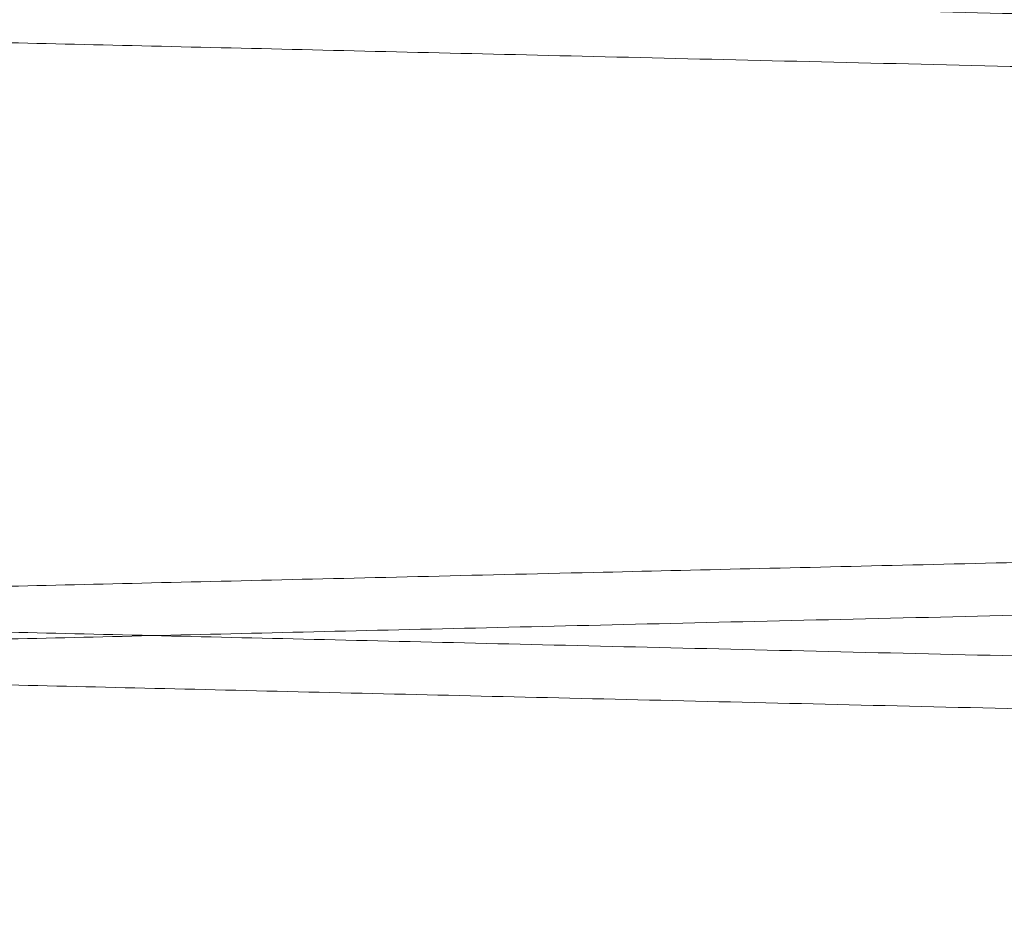
# Paper-space layout 'sales side' of a CAD drawing. Units: inches. Extents: x 0.2 to 10.5, y -0.5 to 7.5.
# Drawn here: x 6.8 to 6.8, y 1.8 to 1.8 of the extents above; entities that cross this region are included whole.
import ezdxf

# ---------------------------------------------------------------- set-up
doc = ezdxf.new("R2010")
doc.units = ezdxf.units.IN
doc.header["$MEASUREMENT"] = 0

psp = doc.layouts.new('sales side')

# ---------------------------------------------------------------- linework, layer by layer
at = {"lineweight": 0}
for points, knots in [([(6.743734875737965, 1.770709596461117), (6.743800291164743, 1.770708057374791), (6.74392635624077, 1.770705091330781), (6.744912938970805, 1.770681877995453), (6.746420148684363, 1.770646411527681), (6.748539783092056, 1.770596527389833), (6.751226674453261, 1.770533282060992), (6.754457218320805, 1.770457223532459), (6.758187873043706, 1.77036936871219), (6.762458518504575, 1.770268768752031), (6.767194941461789, 1.770157161200707), (6.77235518559984, 1.770035524808881), (6.777880581882928, 1.769905233726838), (6.783824633727363, 1.769765016547702), (6.790075543244324, 1.769617501033426), (6.796581296338352, 1.769463908114672), (6.803279391060983, 1.7693057090408), (6.810229914539804, 1.769141479529341), (6.817299328471313, 1.768974370888027), (6.824425525141907, 1.768805851362472), (6.831542216808771, 1.768637490809303), (6.838712317555505, 1.768467802487328), (6.845791295848589, 1.768300209533241), (6.852725962302308, 1.768135977211837), (6.859458061168882, 1.767976492225438), (6.866042559808769, 1.767820458336953), (6.872343782340017, 1.767671096970745), (6.878311551231154, 1.767529605569628), (6.883898248846271, 1.767397120912426), (6.889149223816099, 1.767272574144425), (6.893951834685148, 1.767158643063111), (6.898274809350864, 1.767056075803696), (6.902085803036692, 1.766965645172929), (6.905413088434522, 1.766886684611078), (6.90821438036286, 1.76682020115614), (6.910454355263036, 1.76676703613774), (6.912087758372929, 1.766728266087219), (6.913137302158738, 1.766703353571929), (6.913268841549071, 1.766700231237402), (6.913334875737966, 1.766698663791883)], [0, 0, 0, 0, 0.02856113004959359, 0.05504146664551177, 0.08170735366467757, 0.1085871436917237, 0.1359077594476135, 0.1623880409364679, 0.1890538092002358, 0.2159333909968461, 0.2432536005879863, 0.2697400619579008, 0.2964120410098277, 0.3232978657562979, 0.3506243851909556, 0.3770941245356549, 0.4037489334631607, 0.4306903474165008, 0.4580243384433477, 0.4845238590792286, 0.5112090325914453, 0.5381082366970856, 0.5654485476416755, 0.5919261691552631, 0.6185890009775579, 0.6455387080397874, 0.6728814022645442, 0.6993801521436385, 0.7260646404063243, 0.752963290628091, 0.7803033450007736, 0.8067957147184421, 0.8334737922884233, 0.8603659954714258, 0.887699523437933, 0.9152300666174404, 0.9429693159204472, 0.9713699831218674, 1, 1, 1, 1]), ([(6.743734875737965, 1.770709596461117), (6.743800291164743, 1.770708057374791), (6.74392635624077, 1.770705091330781), (6.744912938970805, 1.770681877995453), (6.746420148684363, 1.770646411527681), (6.748539783092056, 1.770596527389833), (6.751226674453261, 1.770533282060992), (6.754457218320805, 1.770457223532459), (6.758187873043706, 1.77036936871219), (6.762458518504575, 1.770268768752031), (6.767194941461789, 1.770157161200707), (6.77235518559984, 1.770035524808881), (6.777880581882928, 1.769905233726838), (6.783824633727363, 1.769765016547702), (6.790075543244324, 1.769617501033426), (6.796581296338352, 1.769463908114672), (6.803279391060983, 1.7693057090408), (6.810229914539804, 1.769141479529341), (6.817299328471313, 1.768974370888027), (6.824425525141907, 1.768805851362472), (6.831542216808771, 1.768637490809303), (6.838712317555505, 1.768467802487328), (6.845791295848589, 1.768300209533241), (6.852725962302308, 1.768135977211837), (6.859458061168882, 1.767976492225438), (6.866042559808769, 1.767820458336953), (6.872343782340017, 1.767671096970745), (6.878311551231154, 1.767529605569628), (6.883898248846271, 1.767397120912426), (6.889149223816099, 1.767272574144425), (6.893951834685148, 1.767158643063111), (6.898274809350864, 1.767056075803696), (6.902085803036692, 1.766965645172929), (6.905413088434522, 1.766886684611078), (6.90821438036286, 1.76682020115614), (6.910454355263036, 1.76676703613774), (6.912087758372929, 1.766728266087219), (6.913137302158738, 1.766703353571929), (6.913268841549071, 1.766700231237402), (6.913334875737966, 1.766698663791883)], [0, 0, 0, 0, 0.02856113004959359, 0.05504146664551177, 0.08170735366467757, 0.1085871436917237, 0.1359077594476135, 0.1623880409364679, 0.1890538092002358, 0.2159333909968461, 0.2432536005879863, 0.2697400619579008, 0.2964120410098277, 0.3232978657562979, 0.3506243851909556, 0.3770941245356549, 0.4037489334631607, 0.4306903474165008, 0.4580243384433477, 0.4845238590792286, 0.5112090325914453, 0.5381082366970856, 0.5654485476416755, 0.5919261691552631, 0.6185890009775579, 0.6455387080397874, 0.6728814022645442, 0.6993801521436385, 0.7260646404063243, 0.752963290628091, 0.7803033450007736, 0.8067957147184421, 0.8334737922884233, 0.8603659954714258, 0.887699523437933, 0.9152300666174404, 0.9429693159204472, 0.9713699831218674, 1, 1, 1, 1]), ([(6.913334875737961, 1.766067021984091), (6.913269460298231, 1.766068550521856), (6.913143394991327, 1.766071496242062), (6.912156808954241, 1.766094550582109), (6.910649590894322, 1.766129774300826), (6.908529943538625, 1.766179317245993), (6.905843034552687, 1.766242130423831), (6.90261246817884, 1.766317669955536), (6.898881786002838, 1.766404926354415), (6.89461110735093, 1.76650484268919), (6.88987465107273, 1.76661569399232), (6.884714375484739, 1.766736509159444), (6.87918895161253, 1.766865924452552), (6.87324486941601, 1.767005204384554), (6.866993935467554, 1.767151740327791), (6.860488165740006, 1.767304321150589), (6.853790063797731, 1.767461486919552), (6.846839533794273, 1.767624654834244), (6.839770121380378, 1.767790695890222), (6.832643935129929, 1.767958152770557), (6.82552726321655, 1.768125466657192), (6.81835718468285, 1.768294116587815), (6.811278231942437, 1.768460701500547), (6.80434359414355, 1.768623963881035), (6.797611526624438, 1.768782524733604), (6.791027060933129, 1.768937672471411), (6.784725867700446, 1.769086203317798), (6.77875812424912, 1.769226924567504), (6.773171448190502, 1.769358703232125), (6.767920494721171, 1.76948260013451), (6.763117898988755, 1.769595949095313), (6.758794933839305, 1.769698002608481), (6.75498394509759, 1.769787988547069), (6.751656664411866, 1.769866567255989), (6.748855373994282, 1.769932734010621), (6.746615398466544, 1.769985649001871), (6.744981993935232, 1.77002423853003), (6.743932449431973, 1.770049035871218), (6.743800909964441, 1.770052143820477), (6.743734875737959, 1.770053704044409)], [0, 0, 0, 0, 0.02856117827360304, 0.0550416494866607, 0.08170767203341112, 0.1085875987977894, 0.1359083539922943, 0.1623887708605745, 0.1890546762951615, 0.2159343977102892, 0.2432547523579977, 0.2697412636122103, 0.2964132939025486, 0.3232991718674421, 0.3506257489694482, 0.3770954405692794, 0.4037502022618093, 0.4306915700967442, 0.4580255167317405, 0.4845249160449476, 0.5112099676465076, 0.5381090491222145, 0.5654492358476448, 0.5919267233676766, 0.618589419839608, 0.6455389890721271, 0.672881541754493, 0.6993802074449672, 0.726064610113752, 0.7529631727638124, 0.7803031351645382, 0.8067955012343255, 0.8334735743529386, 0.8603657718886701, 0.8876992915233504, 0.9152298936127704, 0.9429692015713055, 0.9713699262240584, 1, 1, 1, 1]), ([(6.913334875737961, 1.766067021984091), (6.913269460298231, 1.766068550521856), (6.913143394991327, 1.766071496242062), (6.912156808954241, 1.766094550582109), (6.910649590894322, 1.766129774300826), (6.908529943538625, 1.766179317245993), (6.905843034552687, 1.766242130423831), (6.90261246817884, 1.766317669955536), (6.898881786002838, 1.766404926354415), (6.89461110735093, 1.76650484268919), (6.88987465107273, 1.76661569399232), (6.884714375484739, 1.766736509159444), (6.87918895161253, 1.766865924452552), (6.87324486941601, 1.767005204384554), (6.866993935467554, 1.767151740327791), (6.860488165740006, 1.767304321150589), (6.853790063797731, 1.767461486919552), (6.846839533794273, 1.767624654834244), (6.839770121380378, 1.767790695890222), (6.832643935129929, 1.767958152770557), (6.82552726321655, 1.768125466657192), (6.81835718468285, 1.768294116587815), (6.811278231942437, 1.768460701500547), (6.80434359414355, 1.768623963881035), (6.797611526624438, 1.768782524733604), (6.791027060933129, 1.768937672471411), (6.784725867700446, 1.769086203317798), (6.77875812424912, 1.769226924567504), (6.773171448190502, 1.769358703232125), (6.767920494721171, 1.76948260013451), (6.763117898988755, 1.769595949095313), (6.758794933839305, 1.769698002608481), (6.75498394509759, 1.769787988547069), (6.751656664411866, 1.769866567255989), (6.748855373994282, 1.769932734010621), (6.746615398466544, 1.769985649001871), (6.744981993935232, 1.77002423853003), (6.743932449431973, 1.770049035871218), (6.743800909964441, 1.770052143820477), (6.743734875737959, 1.770053704044409)], [0, 0, 0, 0, 0.02856117827360304, 0.0550416494866607, 0.08170767203341112, 0.1085875987977894, 0.1359083539922943, 0.1623887708605745, 0.1890546762951615, 0.2159343977102892, 0.2432547523579977, 0.2697412636122103, 0.2964132939025486, 0.3232991718674421, 0.3506257489694482, 0.3770954405692794, 0.4037502022618093, 0.4306915700967442, 0.4580255167317405, 0.4845249160449476, 0.5112099676465076, 0.5381090491222145, 0.5654492358476448, 0.5919267233676766, 0.618589419839608, 0.6455389890721271, 0.672881541754493, 0.6993802074449672, 0.726064610113752, 0.7529631727638124, 0.7803031351645382, 0.8067955012343255, 0.8334735743529386, 0.8603657718886701, 0.8876992915233504, 0.9152298936127704, 0.9429692015713055, 0.9713699262240584, 1, 1, 1, 1]), ([(6.743734875737965, 1.762710789096334), (6.743800287023284, 1.762709250107453), (6.743926289408308, 1.762706285538441), (6.744911998971086, 1.762683092747974), (6.746418423146642, 1.762647644769119), (6.748538175855188, 1.762597757856898), (6.751226674277355, 1.762534474700339), (6.754457218367676, 1.762458416166544), (6.758187873030996, 1.762370561347665), (6.762458518508053, 1.762269961387115), (6.767194941460897, 1.76215835383588), (6.772355185600003, 1.762036717444018), (6.777880581883164, 1.761906426361958), (6.783824633726228, 1.76176620918284), (6.790075543248622, 1.761618693668415), (6.796581296322786, 1.761465100750118), (6.803279391119833, 1.76130690167447), (6.810229914316193, 1.761142672169678), (6.817297237333487, 1.760975612953886), (6.824419119234898, 1.760807195493698), (6.831535785674391, 1.76063883562587), (6.838708083508449, 1.760469095362365), (6.84579129626755, 1.760301402158213), (6.852725958024494, 1.760137169948214), (6.859458078121203, 1.759977684458439), (6.866042495187703, 1.759821652503975), (6.871861574719337, 1.759683719638628), (6.876984589104562, 1.759562260259597), (6.881441398687046, 1.759456577672915), (6.885808781888095, 1.759352999290151), (6.890002827607755, 1.759253517239953), (6.894211521256551, 1.759153674353161), (6.898274851749372, 1.759057267432434), (6.902085791547145, 1.758966838080413), (6.905413091579181, 1.758887877171295), (6.90821437950794, 1.758821393811259), (6.910454355494479, 1.758768228767076), (6.912087758309389, 1.758729458723551), (6.91313730217493, 1.758704546206372), (6.913268841554479, 1.758701423872099), (6.913334875737961, 1.758699856426709)], [0, 0, 0, 0, 0.02856080480621976, 0.05501695167979603, 0.08165814104385598, 0.1085859060544246, 0.1359062106934498, 0.1623861906348515, 0.1890516552389117, 0.2159309309409903, 0.2432508294198839, 0.2697369891719854, 0.2964086644934791, 0.323294183074305, 0.3506203913248765, 0.3770898292421717, 0.4037443346347688, 0.4306854417894765, 0.4580191215471339, 0.4844944378488297, 0.5111548988708394, 0.5381021067447974, 0.5654421063482257, 0.5919194263446313, 0.6185819545406616, 0.6455313547098099, 0.6728737375663036, 0.6931868290169315, 0.7142550144651427, 0.7354161363068002, 0.7578051555027144, 0.7803058468233863, 0.8067979148559501, 0.8334756886260385, 0.8603675855707804, 0.8877008022733737, 0.9152310319454469, 0.9429699653643497, 0.9713703091496942, 1, 1, 1, 1]), ([(6.743734875737965, 1.762710789096334), (6.743800287023284, 1.762709250107453), (6.743926289408308, 1.762706285538441), (6.744911998971086, 1.762683092747974), (6.746418423146642, 1.762647644769119), (6.748538175855188, 1.762597757856898), (6.751226674277355, 1.762534474700339), (6.754457218367676, 1.762458416166544), (6.758187873030996, 1.762370561347665), (6.762458518508053, 1.762269961387115), (6.767194941460897, 1.76215835383588), (6.772355185600003, 1.762036717444018), (6.777880581883164, 1.761906426361958), (6.783824633726228, 1.76176620918284), (6.790075543248622, 1.761618693668415), (6.796581296322786, 1.761465100750118), (6.803279391119833, 1.76130690167447), (6.810229914316193, 1.761142672169678), (6.817297237333487, 1.760975612953886), (6.824419119234898, 1.760807195493698), (6.831535785674391, 1.76063883562587), (6.838708083508449, 1.760469095362365), (6.84579129626755, 1.760301402158213), (6.852725958024494, 1.760137169948214), (6.859458078121203, 1.759977684458439), (6.866042495187703, 1.759821652503975), (6.871861574719337, 1.759683719638628), (6.876984589104562, 1.759562260259597), (6.881441398687046, 1.759456577672915), (6.885808781888095, 1.759352999290151), (6.890002827607755, 1.759253517239953), (6.894211521256551, 1.759153674353161), (6.898274851749372, 1.759057267432434), (6.902085791547145, 1.758966838080413), (6.905413091579181, 1.758887877171295), (6.90821437950794, 1.758821393811259), (6.910454355494479, 1.758768228767076), (6.912087758309389, 1.758729458723551), (6.91313730217493, 1.758704546206372), (6.913268841554479, 1.758701423872099), (6.913334875737961, 1.758699856426709)], [0, 0, 0, 0, 0.02856080480621976, 0.05501695167979603, 0.08165814104385598, 0.1085859060544246, 0.1359062106934498, 0.1623861906348515, 0.1890516552389117, 0.2159309309409903, 0.2432508294198839, 0.2697369891719854, 0.2964086644934791, 0.323294183074305, 0.3506203913248765, 0.3770898292421717, 0.4037443346347688, 0.4306854417894765, 0.4580191215471339, 0.4844944378488297, 0.5111548988708394, 0.5381021067447974, 0.5654421063482257, 0.5919194263446313, 0.6185819545406616, 0.6455313547098099, 0.6728737375663036, 0.6931868290169315, 0.7142550144651427, 0.7354161363068002, 0.7578051555027144, 0.7803058468233863, 0.8067979148559501, 0.8334756886260385, 0.8603675855707804, 0.8877008022733737, 0.9152310319454469, 0.9429699653643497, 0.9713703091496942, 1, 1, 1, 1]), ([(6.882072214200382, 1.758799588111922), (6.880063991314075, 1.758846630112931), (6.876201129810421, 1.758937116450872), (6.870012310071654, 1.759082168111846), (6.86367015076193, 1.759230876984507), (6.85699282930802, 1.759387519249194), (6.850126513794399, 1.759548673721859), (6.843156626721228, 1.759712339174965), (6.836102229864356, 1.759878069270149), (6.828908679641358, 1.76004715117898), (6.82172804015573, 1.760216012281814), (6.814647326898783, 1.760382602123001), (6.807680279997015, 1.760546591730836), (6.80077834810382, 1.760709120284039), (6.794092801106061, 1.760866620419429), (6.78769996493137, 1.76101728442322), (6.781607387029848, 1.761160924582316), (6.775776954119263, 1.76129843168373), (6.770341848007464, 1.761426656269612), (6.765358977842027, 1.761544245242387), (6.760828787676553, 1.761651178544564), (6.756728167348525, 1.761747993909822), (6.753156939767565, 1.761832327053899), (6.750145882159036, 1.761903443673273), (6.747689208092337, 1.761961474330272), (6.745778127670185, 1.762006621988315), (6.744547947059328, 1.762035686208309), (6.743854999998582, 1.762052058451299), (6.743774982397267, 1.76205394906182), (6.743734875737965, 1.762054896679228)], [0, 0, 0, 0, 0.03980531288422057, 0.07656640696096344, 0.1135827470373083, 0.1514040399550354, 0.1895034447235966, 0.2262645263490735, 0.2632807606374783, 0.3011016931659847, 0.3392006716348379, 0.3759684723681249, 0.4129915601116625, 0.450819850649198, 0.4889263949396235, 0.5256927343110649, 0.5627144134572295, 0.6005415209202136, 0.6386469833656963, 0.67540602116031, 0.7124203827456608, 0.7502401369904536, 0.7883382375057855, 0.8250873303128627, 0.8620916686281179, 0.8999011162478109, 0.9379887944221978, 0.968918559740571, 1, 1, 1, 1]), ([(6.882072214200382, 1.758799588111922), (6.880063991314075, 1.758846630112931), (6.876201129810421, 1.758937116450872), (6.870012310071654, 1.759082168111846), (6.86367015076193, 1.759230876984507), (6.85699282930802, 1.759387519249194), (6.850126513794399, 1.759548673721859), (6.843156626721228, 1.759712339174965), (6.836102229864356, 1.759878069270149), (6.828908679641358, 1.76004715117898), (6.82172804015573, 1.760216012281814), (6.814647326898783, 1.760382602123001), (6.807680279997015, 1.760546591730836), (6.80077834810382, 1.760709120284039), (6.794092801106061, 1.760866620419429), (6.78769996493137, 1.76101728442322), (6.781607387029848, 1.761160924582316), (6.775776954119263, 1.76129843168373), (6.770341848007464, 1.761426656269612), (6.765358977842027, 1.761544245242387), (6.760828787676553, 1.761651178544564), (6.756728167348525, 1.761747993909822), (6.753156939767565, 1.761832327053899), (6.750145882159036, 1.761903443673273), (6.747689208092337, 1.761961474330272), (6.745778127670185, 1.762006621988315), (6.744547947059328, 1.762035686208309), (6.743854999998582, 1.762052058451299), (6.743774982397267, 1.76205394906182), (6.743734875737965, 1.762054896679228)], [0, 0, 0, 0, 0.03980531288422057, 0.07656640696096344, 0.1135827470373083, 0.1514040399550354, 0.1895034447235966, 0.2262645263490735, 0.2632807606374783, 0.3011016931659847, 0.3392006716348379, 0.3759684723681249, 0.4129915601116625, 0.450819850649198, 0.4889263949396235, 0.5256927343110649, 0.5627144134572295, 0.6005415209202136, 0.6386469833656963, 0.67540602116031, 0.7124203827456608, 0.7502401369904536, 0.7883382375057855, 0.8250873303128627, 0.8620916686281179, 0.8999011162478109, 0.9379887944221978, 0.968918559740571, 1, 1, 1, 1])]:
    psp.add_open_spline(points, degree=3, knots=knots, dxfattribs=at)
at = {"lineweight": 15}
for points, knots in [([(6.913334875737966, 1.766697471156671), (6.913269464439696, 1.766695942715683), (6.913143461824037, 1.766692998460371), (6.912157748958925, 1.766669964524508), (6.910651316443129, 1.766634759168356), (6.908531550786877, 1.766585213468141), (6.9058430347286, 1.766522362721054), (6.902612468131982, 1.766446823184123), (6.898881786015533, 1.766359566786643), (6.894611107347461, 1.766259650451488), (6.889874651073604, 1.76614879914846), (6.884714375484593, 1.766027983981312), (6.879188951612296, 1.765898568688201), (6.873244869417148, 1.765759288756229), (6.866993935463256, 1.765612752812865), (6.860488165755577, 1.765460171990532), (6.853790063738884, 1.765303006219819), (6.846839534017889, 1.765139838311772), (6.839772212516077, 1.764973846365531), (6.832650341028273, 1.764806490913196), (6.825533694339117, 1.764639177728799), (6.818361418720161, 1.764470476190244), (6.811278231523485, 1.764303791630244), (6.804343598421302, 1.76414052936063), (6.79761150967231, 1.763981968007323), (6.791027125553406, 1.763826822193434), (6.785208073730878, 1.763689656313158), (6.780085081610953, 1.763568859771261), (6.775628288852706, 1.763463744466749), (6.771260923008822, 1.763360712883196), (6.767066894589267, 1.76326174715462), (6.762858213582395, 1.763162413575112), (6.758794891441108, 1.763066489531459), (6.754983956587095, 1.762976504864892), (6.751656661267228, 1.762897925810528), (6.7488553748492, 1.762831759150304), (6.74661539823509, 1.762778844133411), (6.744981993998783, 1.762740254612216), (6.743932449415778, 1.762715457269146), (6.743800909959028, 1.76271234932014), (6.743734875737959, 1.762710789096335)], [0, 0, 0, 0, 0.02856085303276206, 0.05501713439035534, 0.08165845914604228, 0.1085863611669454, 0.1359068052459337, 0.1623869205680851, 0.1890525223442661, 0.2159319376661725, 0.2432519812029236, 0.2697381908415565, 0.2964099174037518, 0.3232954892053101, 0.3506217551255162, 0.3770911453013193, 0.4037456034623442, 0.4306866645020876, 0.4580202998713389, 0.4844954949364059, 0.5111558341348742, 0.5381029192185113, 0.5654427946071716, 0.5919199806144197, 0.6185823734644974, 0.645531635808409, 0.6728738771270215, 0.6931869038877579, 0.7142550216244152, 0.7354160749553539, 0.7578050205310496, 0.7803056369659043, 0.8067977013534654, 0.8334754706751061, 0.8603673619755273, 0.8877005703493398, 0.915230858933621, 0.94296985101037, 0.9713702522494463, 1, 1, 1, 1]), ([(6.913334875737966, 1.766697471156671), (6.913269464439696, 1.766695942715683), (6.913143461824037, 1.766692998460371), (6.912157748958925, 1.766669964524508), (6.910651316443129, 1.766634759168356), (6.908531550786877, 1.766585213468141), (6.9058430347286, 1.766522362721054), (6.902612468131982, 1.766446823184123), (6.898881786015533, 1.766359566786643), (6.894611107347461, 1.766259650451488), (6.889874651073604, 1.76614879914846), (6.884714375484593, 1.766027983981312), (6.879188951612296, 1.765898568688201), (6.873244869417148, 1.765759288756229), (6.866993935463256, 1.765612752812865), (6.860488165755577, 1.765460171990532), (6.853790063738884, 1.765303006219819), (6.846839534017889, 1.765139838311772), (6.839772212516077, 1.764973846365531), (6.832650341028273, 1.764806490913196), (6.825533694339117, 1.764639177728799), (6.818361418720161, 1.764470476190244), (6.811278231523485, 1.764303791630244), (6.804343598421302, 1.76414052936063), (6.79761150967231, 1.763981968007323), (6.791027125553406, 1.763826822193434), (6.785208073730878, 1.763689656313158), (6.780085081610953, 1.763568859771261), (6.775628288852706, 1.763463744466749), (6.771260923008822, 1.763360712883196), (6.767066894589267, 1.76326174715462), (6.762858213582395, 1.763162413575112), (6.758794891441108, 1.763066489531459), (6.754983956587095, 1.762976504864892), (6.751656661267228, 1.762897925810528), (6.7488553748492, 1.762831759150304), (6.74661539823509, 1.762778844133411), (6.744981993998783, 1.762740254612216), (6.743932449415778, 1.762715457269146), (6.743800909959028, 1.76271234932014), (6.743734875737959, 1.762710789096335)], [0, 0, 0, 0, 0.02856085303276206, 0.05501713439035534, 0.08165845914604228, 0.1085863611669454, 0.1359068052459337, 0.1623869205680851, 0.1890525223442661, 0.2159319376661725, 0.2432519812029236, 0.2697381908415565, 0.2964099174037518, 0.3232954892053101, 0.3506217551255162, 0.3770911453013193, 0.4037456034623442, 0.4306866645020876, 0.4580202998713389, 0.4844954949364059, 0.5111558341348742, 0.5381029192185113, 0.5654427946071716, 0.5919199806144197, 0.6185823734644974, 0.645531635808409, 0.6728738771270215, 0.6931869038877579, 0.7142550216244152, 0.7354160749553539, 0.7578050205310496, 0.7803056369659043, 0.8067977013534654, 0.8334754706751061, 0.8603673619755273, 0.8877005703493398, 0.915230858933621, 0.94296985101037, 0.9713702522494463, 1, 1, 1, 1]), ([(6.743734875737965, 1.762054896679226), (6.74380028702381, 1.762056435668119), (6.743926289409846, 1.762059400237156), (6.744911998965439, 1.76208259302746), (6.746418423168168, 1.762118041006947), (6.748538175773391, 1.762167927916756), (6.751225879354376, 1.762231192363952), (6.754454240082412, 1.762307199487624), (6.758184197080433, 1.762395037847202), (6.762455686979121, 1.762495657667218), (6.767193539678086, 1.7626072989086), (6.772350493110764, 1.762728857715408), (6.777875365422894, 1.762859136377852), (6.783820896098634, 1.76299938838827), (6.790075544116569, 1.763146992127874), (6.796581291020684, 1.763300584900098), (6.803279411778843, 1.76345878459015), (6.810229835658234, 1.763623011744638), (6.816758229878169, 1.763777331630804), (6.822831160624631, 1.763920936965284), (6.828383586988888, 1.764052274231666), (6.834120833797952, 1.764188024482676), (6.83995965835071, 1.764326220013356), (6.846208050553067, 1.764474153531001), (6.852726017432461, 1.764628517233183), (6.859458061961194, 1.764788000935087), (6.866042499650752, 1.76494403337749), (6.871861573855661, 1.765081966116827), (6.876984589316204, 1.765203425521307), (6.881441398623864, 1.765309108101498), (6.885808781926812, 1.765412686486687), (6.890002827514325, 1.765512168533758), (6.894210111730087, 1.765611977984554), (6.898271039216627, 1.765708327884706), (6.902082651422731, 1.765798773177995), (6.905411437134804, 1.765877769339522), (6.908214379084049, 1.765944291954636), (6.910454355609246, 1.765997457011616), (6.912087758277876, 1.766036227051666), (6.913137302182968, 1.766061139569791), (6.913268841557169, 1.766064261903936), (6.913334875737966, 1.766065829349262)], [0, 0, 0, 0, 0.02856047977306725, 0.05501632556533288, 0.08165721174222605, 0.1085846703042803, 0.135904664027539, 0.1623604643994751, 0.1890012418977648, 0.2159284724785834, 0.2432480600463451, 0.2697100363948877, 0.2963570207331512, 0.3232905016926818, 0.3506163989603072, 0.3770855356450265, 0.4037397376989227, 0.4306805382532711, 0.4580139069429742, 0.4783273416622225, 0.4993958151817294, 0.5205571721673249, 0.5429463210932857, 0.5654470528852747, 0.5919240715594114, 0.6185862963254335, 0.645535389799858, 0.672877461489331, 0.6931903217690313, 0.7142582674530331, 0.7354191484728382, 0.7578079128729478, 0.7803083481269444, 0.8067762024956001, 0.8334292539341678, 0.8603691746422955, 0.8877020802821805, 0.9152319966494742, 0.9429706143884641, 0.9713706349667811, 1, 1, 1, 1]), ([(6.743734875737965, 1.762054896679226), (6.74380028702381, 1.762056435668119), (6.743926289409846, 1.762059400237156), (6.744911998965439, 1.76208259302746), (6.746418423168168, 1.762118041006947), (6.748538175773391, 1.762167927916756), (6.751225879354376, 1.762231192363952), (6.754454240082412, 1.762307199487624), (6.758184197080433, 1.762395037847202), (6.762455686979121, 1.762495657667218), (6.767193539678086, 1.7626072989086), (6.772350493110764, 1.762728857715408), (6.777875365422894, 1.762859136377852), (6.783820896098634, 1.76299938838827), (6.790075544116569, 1.763146992127874), (6.796581291020684, 1.763300584900098), (6.803279411778843, 1.76345878459015), (6.810229835658234, 1.763623011744638), (6.816758229878169, 1.763777331630804), (6.822831160624631, 1.763920936965284), (6.828383586988888, 1.764052274231666), (6.834120833797952, 1.764188024482676), (6.83995965835071, 1.764326220013356), (6.846208050553067, 1.764474153531001), (6.852726017432461, 1.764628517233183), (6.859458061961194, 1.764788000935087), (6.866042499650752, 1.76494403337749), (6.871861573855661, 1.765081966116827), (6.876984589316204, 1.765203425521307), (6.881441398623864, 1.765309108101498), (6.885808781926812, 1.765412686486687), (6.890002827514325, 1.765512168533758), (6.894210111730087, 1.765611977984554), (6.898271039216627, 1.765708327884706), (6.902082651422731, 1.765798773177995), (6.905411437134804, 1.765877769339522), (6.908214379084049, 1.765944291954636), (6.910454355609246, 1.765997457011616), (6.912087758277876, 1.766036227051666), (6.913137302182968, 1.766061139569791), (6.913268841557169, 1.766064261903936), (6.913334875737966, 1.766065829349262)], [0, 0, 0, 0, 0.02856047977306725, 0.05501632556533288, 0.08165721174222605, 0.1085846703042803, 0.135904664027539, 0.1623604643994751, 0.1890012418977648, 0.2159284724785834, 0.2432480600463451, 0.2697100363948877, 0.2963570207331512, 0.3232905016926818, 0.3506163989603072, 0.3770855356450265, 0.4037397376989227, 0.4306805382532711, 0.4580139069429742, 0.4783273416622225, 0.4993958151817294, 0.5205571721673249, 0.5429463210932857, 0.5654470528852747, 0.5919240715594114, 0.6185862963254335, 0.645535389799858, 0.672877461489331, 0.6931903217690313, 0.7142582674530331, 0.7354191484728382, 0.7578079128729478, 0.7803083481269444, 0.8067762024956001, 0.8334292539341678, 0.8603691746422955, 0.8877020802821805, 0.9152319966494742, 0.9429706143884641, 0.9713706349667811, 1, 1, 1, 1])]:
    psp.add_open_spline(points, degree=3, knots=knots, dxfattribs=at)

doc.saveas('drawing.dxf')
